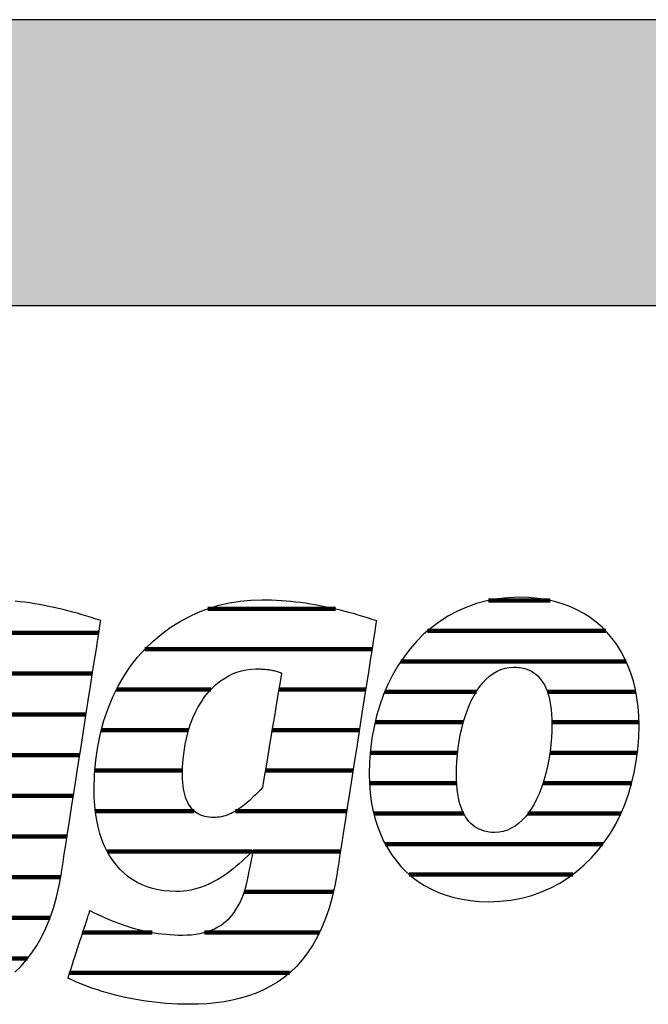
# Model space of a CAD drawing. Extents: x -69 to 1901, y -26043 to 706.
# Drawn here: x 99 to 238, y -2523 to -2304 of the extents above; entities that cross this region are included whole.
import ezdxf

# ---------------------------------------------------------------- set-up
doc = ezdxf.new("R2010")
doc.units = 0
doc.header["$LTSCALE"] = 10
doc.layers.add('DETAIL_1', color=7, linetype='CONTINUOUS')

# ---------------------------------------------------------------- blocks, each defined once
blk = doc.blocks.new('*X9')
at = {"layer": 'DETAIL_1', "color": 42, "linetype": 'CONTINUOUS', "lineweight": -2}
for p, q in [((168.93, -2435.01), (140.61, -2435.01)), ((177.06, -2444), (126.63, -2444)), ((141.26, -2452.98), (120.31, -2452.98)), ((157.9, -2452.98), (156.37, -2452.98)), ((175.66, -2452.98), (157.9, -2452.98)), ((136.33, -2461.97), (116.96, -2461.97)), ((160.16, -2461.97), (154.87, -2461.97)), ((174.26, -2461.97), (160.16, -2461.97)), ((135.01, -2470.95), (115.54, -2470.95)), ((162.41, -2470.95), (153.37, -2470.95)), ((172.86, -2470.95), (162.41, -2470.95)), ((137.6, -2479.94), (115.66, -2479.94)), ((164.66, -2479.94), (146.74, -2479.94)), ((171.46, -2479.94), (164.66, -2479.94)), ((150.49, -2488.92), (118.3, -2488.92)), ((166.92, -2488.92), (150.7, -2488.92)), ((170.05, -2488.92), (166.92, -2488.92)), ((168.49, -2497.91), (148.71, -2497.91)), ((128.28, -2506.89), (112.86, -2506.89)), ((165.42, -2506.89), (139.84, -2506.89)), ((158.76, -2515.88), (109.92, -2515.88))]:
    blk.add_line(p, q, dxfattribs=at)
blk = doc.blocks.new('*X10')
at = {"layer": 'DETAIL_1', "color": 42, "linetype": 'CONTINUOUS', "lineweight": -2}
for p, q in [((216.64, -2433.19), (202.96, -2433.19)), ((228.97, -2439.95), (189.4, -2439.95)), ((233.5, -2446.7), (183.48, -2446.7)), ((200.24, -2453.46), (179.9, -2453.46)), ((235.65, -2453.46), (216.01, -2453.46)), ((197.35, -2460.22), (177.76, -2460.22)), ((236.34, -2460.22), (217.01, -2460.22)), ((196.08, -2466.98), (176.68, -2466.98)), ((236, -2466.98), (216.58, -2466.98)), ((195.86, -2473.74), (176.51, -2473.74)), ((234.74, -2473.74), (215.06, -2473.74)), ((197.44, -2480.5), (177.47, -2480.5)), ((212.61, -2480.5), (211.68, -2480.5)), ((232.32, -2480.5), (212.61, -2480.5)), ((210.13, -2487.26), (180.01, -2487.26)), ((228.35, -2487.26), (210.13, -2487.26)), ((207.66, -2494.02), (185.35, -2494.02)), ((221.65, -2494.02), (207.66, -2494.02))]:
    blk.add_line(p, q, dxfattribs=at)
blk = doc.blocks.new('*X13')
at = {"layer": 'DETAIL_1', "color": 42, "linetype": 'CONTINUOUS', "lineweight": -2}
for p, q in [((47.61, -2440.38), (9.36, -2440.38)), ((92.03, -2440.38), (69.45, -2440.38)), ((116.41, -2440.38), (92.03, -2440.38)), ((20.31, -2449.42), (2.11, -2449.42)), ((51.91, -2449.42), (34.37, -2449.42)), ((85.04, -2449.42), (61.15, -2449.42)), ((115, -2449.42), (95.75, -2449.42)), ((15.82, -2458.46), (-1.72, -2458.46)), ((52.94, -2458.46), (35.4, -2458.46)), ((76.44, -2458.46), (56.79, -2458.46)), ((113.59, -2458.46), (94.24, -2458.46)), ((14.86, -2467.5), (-3.5, -2467.5)), ((52.1, -2467.5), (14.86, -2467.5)), ((74.03, -2467.5), (54.68, -2467.5)), ((112.18, -2467.5), (92.73, -2467.5)), ((14.91, -2476.54), (-3.61, -2476.54)), ((74.35, -2476.54), (54.19, -2476.54)), ((110.77, -2476.54), (89.77, -2476.54)), ((23.51, -2485.57), (-1.39, -2485.57)), ((109.36, -2485.57), (32.75, -2485.57)), ((47.73, -2494.61), (5.66, -2494.61)), ((82.44, -2494.61), (61.87, -2494.61)), ((107.93, -2494.61), (88.32, -2494.61)), ((56.61, -2503.65), (52.7, -2503.65)), ((105.59, -2503.65), (84.23, -2503.65)), ((100.59, -2512.69), (49.74, -2512.69)), ((85.81, -2521.73), (63.02, -2521.73))]:
    blk.add_line(p, q, dxfattribs=at)

msp = doc.modelspace()

# ---------------------------------------------------------------- hatches: boundary and pattern name
at = {"layer": 'DETAIL_1', "linetype": 'CONTINUOUS'}
msp.add_hatch(color=28, dxfattribs=at).paths.add_polyline_path([(-68.74, -2367.64), (1901.26, -2367.64), (1901.26, -2304.2), (-68.74, -2304.2)])

# ---------------------------------------------------------------- linework, layer by layer
at = {"layer": 'DETAIL_1', "color": 42, "lineweight": -2}
for p, q in [((169.31, -2493.7), (168.81, -2496.48)), ((202.97, -2500.06), (205.48, -2499.97))]:
    msp.add_line(p, q, dxfattribs=at)
at = {"layer": 'DETAIL_1', "color": 28, "linetype": 'CONTINUOUS', "lineweight": -3}
msp.add_lwpolyline([(-68.74, -2367.64), (1901.26, -2367.64), (1901.26, -2304.2), (-68.74, -2304.2)], close=True, dxfattribs=at)
at = {"layer": 'DETAIL_1', "color": 42, "lineweight": -3}
for points in [[(97.75, -2515.71), (99.09, -2514.42), (100.36, -2513), (101.55, -2511.44), (102.67, -2509.76), (103.71, -2507.92), (104.66, -2505.95), (105.53, -2503.82), (106.31, -2501.53), (107, -2499.09), (107.6, -2496.48), (108.1, -2493.7), (108.1, -2493.7), (108.1, -2493.7), (108.1, -2493.7), (108.1, -2493.7), (108.1, -2493.7), (108.1, -2493.7), (108.1, -2493.7), (108.1, -2493.7), (108.1, -2493.7), (108.1, -2493.7), (108.1, -2493.7), (108.1, -2493.7), (108.1, -2493.7), (108.1, -2493.7), (108.1, -2493.7), (108.1, -2493.7), (108.1, -2493.7), (108.1, -2493.7), (108.1, -2493.7), (108.1, -2493.7), (108.1, -2493.7), (108.1, -2493.7), (108.1, -2493.7), (108.1, -2493.7), (108.14, -2493.41), (108.27, -2492.59), (108.47, -2491.29), (108.74, -2489.54), (109.08, -2487.41), (109.46, -2484.94), (109.89, -2482.17), (110.36, -2479.16), (110.86, -2475.96), (111.38, -2472.61), (111.92, -2469.16), (112.47, -2465.67), (113.01, -2462.17), (113.55, -2458.72), (114.07, -2455.37), (114.57, -2452.17), (115.04, -2449.16), (115.47, -2446.4), (115.86, -2443.92), (116.19, -2441.79), (116.46, -2440.05), (116.67, -2438.74), (116.79, -2437.92), (116.84, -2437.64), (116.84, -2437.64), (116.84, -2437.64), (116.84, -2437.64), (116.84, -2437.64), (116.84, -2437.64), (116.84, -2437.64), (116.84, -2437.64), (116.84, -2437.64), (116.84, -2437.64), (116.84, -2437.64), (116.84, -2437.64), (116.84, -2437.64), (116.84, -2437.64), (116.84, -2437.64), (116.84, -2437.64), (116.84, -2437.64), (116.84, -2437.64), (116.84, -2437.64), (116.84, -2437.64), (116.84, -2437.64), (116.84, -2437.64), (116.84, -2437.64), (116.84, -2437.64), (116.84, -2437.64), (115.81, -2437.29), (114.78, -2436.96), (113.74, -2436.64), (112.7, -2436.33), (111.66, -2436.03), (110.61, -2435.74), (109.56, -2435.46), (108.51, -2435.2), (107.45, -2434.95), (106.39, -2434.71), (105.33, -2434.49), (104.27, -2434.28), (103.2, -2434.08), (102.13, -2433.9), (101.07, -2433.73), (99.99, -2433.58), (98.92, -2433.45), (97.85, -2433.33)], [(168.81, -2496.48), (168.22, -2499.09), (167.53, -2501.53), (166.74, -2503.82), (165.87, -2505.95), (164.92, -2507.92), (163.88, -2509.76), (162.76, -2511.44), (161.57, -2513), (160.3, -2514.42), (158.97, -2515.71), (157.56, -2516.87), (156.09, -2517.92), (154.56, -2518.85), (152.97, -2519.67), (151.33, -2520.39), (149.64, -2521), (147.89, -2521.52), (146.1, -2521.95), (144.27, -2522.28), (142.4, -2522.54), (140.49, -2522.72), (138.55, -2522.82), (136.57, -2522.85), (136.57, -2522.85), (136.57, -2522.85), (136.57, -2522.85), (136.57, -2522.85), (136.57, -2522.85), (136.57, -2522.85), (136.57, -2522.85), (136.57, -2522.85), (136.57, -2522.85), (136.57, -2522.85), (136.57, -2522.85), (136.57, -2522.85), (136.57, -2522.85), (136.57, -2522.85), (136.57, -2522.85), (136.57, -2522.85), (136.57, -2522.85), (136.57, -2522.85), (136.57, -2522.85), (136.57, -2522.85), (136.57, -2522.85), (136.57, -2522.85), (136.57, -2522.85), (136.57, -2522.85), (135.24, -2522.84), (133.91, -2522.8), (132.61, -2522.74), (131.31, -2522.65), (130.03, -2522.54), (128.77, -2522.41), (127.52, -2522.25), (126.3, -2522.08), (125.08, -2521.88), (123.89, -2521.67), (122.72, -2521.43), (121.57, -2521.18), (120.43, -2520.91), (119.32, -2520.62), (118.23, -2520.32), (117.17, -2520), (116.12, -2519.67), (115.11, -2519.33), (114.11, -2518.97), (113.14, -2518.6), (112.2, -2518.22), (111.29, -2517.83), (110.4, -2517.43), (109.54, -2517.02), (109.54, -2517.02), (109.54, -2517.02), (109.54, -2517.02), (109.54, -2517.02), (109.54, -2517.02), (109.54, -2517.02), (109.54, -2517.02), (109.54, -2517.02), (109.54, -2517.02), (109.54, -2517.02), (109.54, -2517.02), (109.54, -2517.02), (109.54, -2517.02), (109.54, -2517.02), (109.54, -2517.02), (109.54, -2517.02), (109.54, -2517.02), (109.54, -2517.02), (109.54, -2517.02), (109.54, -2517.02), (109.54, -2517.02), (109.54, -2517.02), (109.54, -2517.02), (109.54, -2517.02), (109.57, -2516.94), (109.64, -2516.73), (109.75, -2516.38), (109.9, -2515.91), (110.09, -2515.34), (110.31, -2514.68), (110.55, -2513.94), (110.81, -2513.14), (111.09, -2512.28), (111.39, -2511.39), (111.69, -2510.47), (111.99, -2509.53), (112.3, -2508.6), (112.6, -2507.68), (112.89, -2506.78), (113.17, -2505.93), (113.44, -2505.12), (113.68, -2504.38), (113.9, -2503.72), (114.08, -2503.15), (114.23, -2502.69), (114.35, -2502.34), (114.42, -2502.12), (114.45, -2502.05), (114.45, -2502.05), (114.45, -2502.05), (114.45, -2502.05), (114.45, -2502.05), (114.45, -2502.05), (114.45, -2502.05), (114.45, -2502.05), (114.45, -2502.05), (114.45, -2502.05), (114.45, -2502.05), (114.45, -2502.05), (114.45, -2502.05), (114.45, -2502.05), (114.45, -2502.05), (114.45, -2502.05), (114.45, -2502.05), (114.45, -2502.05), (114.45, -2502.05), (114.45, -2502.05), (114.45, -2502.05), (114.45, -2502.05), (114.45, -2502.05), (114.45, -2502.05), (114.45, -2502.05), (115.26, -2502.45), (116.07, -2502.85), (116.89, -2503.23), (117.7, -2503.6), (118.52, -2503.95), (119.35, -2504.29), (120.17, -2504.62), (121, -2504.93), (121.84, -2505.22), (122.68, -2505.5), (123.52, -2505.76), (124.36, -2506.01), (125.22, -2506.23), (126.07, -2506.44), (126.93, -2506.63), (127.8, -2506.81), (128.68, -2506.96), (129.56, -2507.1), (130.44, -2507.21), (131.34, -2507.31), (132.24, -2507.38), (133.14, -2507.44), (134.06, -2507.47), (134.98, -2507.48), (134.98, -2507.48), (134.98, -2507.48), (134.98, -2507.48), (134.98, -2507.48), (134.98, -2507.48), (134.98, -2507.48), (134.98, -2507.48), (134.98, -2507.48), (134.98, -2507.48), (134.98, -2507.48), (134.98, -2507.48), (134.98, -2507.48), (134.98, -2507.48), (134.98, -2507.48), (134.98, -2507.48), (134.98, -2507.48), (134.98, -2507.48), (134.98, -2507.48), (134.98, -2507.48), (134.98, -2507.48), (134.98, -2507.48), (134.98, -2507.48), (134.98, -2507.48), (134.98, -2507.48), (136.01, -2507.46), (136.99, -2507.39), (137.94, -2507.28), (138.85, -2507.13), (139.73, -2506.93), (140.56, -2506.68), (141.36, -2506.39), (142.12, -2506.06), (142.85, -2505.68), (143.54, -2505.25), (144.19, -2504.78), (144.81, -2504.27), (145.39, -2503.71), (145.94, -2503.1), (146.45, -2502.45), (146.93, -2501.75), (147.38, -2501), (147.79, -2500.21), (148.17, -2499.37), (148.51, -2498.49), (148.82, -2497.56), (149.1, -2496.58), (149.35, -2495.56), (149.56, -2494.49), (149.56, -2494.49), (149.56, -2494.49), (149.56, -2494.49), (149.56, -2494.49), (149.56, -2494.49), (149.56, -2494.49), (149.56, -2494.49), (149.56, -2494.49), (149.56, -2494.49), (149.56, -2494.49), (149.56, -2494.49), (149.56, -2494.49), (149.56, -2494.49), (149.56, -2494.49), (149.56, -2494.49), (149.56, -2494.49), (149.56, -2494.49), (149.56, -2494.49), (149.56, -2494.49), (149.56, -2494.49), (149.56, -2494.49), (149.56, -2494.49), (149.56, -2494.49), (149.56, -2494.49), (149.57, -2494.46), (149.59, -2494.38), (149.61, -2494.24), (149.65, -2494.06), (149.7, -2493.84), (149.75, -2493.58), (149.81, -2493.29), (149.87, -2492.98), (149.94, -2492.65), (150.01, -2492.3), (150.08, -2491.94), (150.16, -2491.58), (150.23, -2491.21), (150.31, -2490.85), (150.38, -2490.51), (150.45, -2490.17), (150.51, -2489.86), (150.57, -2489.57), (150.62, -2489.31), (150.67, -2489.09), (150.7, -2488.91), (150.73, -2488.78), (150.75, -2488.69), (150.76, -2488.66), (150.76, -2488.66), (150.76, -2488.66), (150.76, -2488.66), (150.76, -2488.66), (150.76, -2488.66), (150.76, -2488.66), (150.76, -2488.66), (150.76, -2488.66), (150.76, -2488.66), (150.76, -2488.66), (150.76, -2488.66), (150.76, -2488.66), (150.76, -2488.66), (150.76, -2488.66), (150.76, -2488.66), (150.76, -2488.66), (150.76, -2488.66), (150.76, -2488.66), (150.76, -2488.66), (150.76, -2488.66), (150.76, -2488.66), (150.76, -2488.66), (150.76, -2488.66), (150.76, -2488.66), (150.12, -2489.28), (149.49, -2489.9), (148.85, -2490.5), (148.21, -2491.09), (147.56, -2491.66), (146.91, -2492.21), (146.25, -2492.75), (145.58, -2493.27), (144.91, -2493.77), (144.23, -2494.24), (143.54, -2494.69), (142.84, -2495.12), (142.13, -2495.52), (141.41, -2495.9), (140.68, -2496.24), (139.94, -2496.55), (139.18, -2496.84), (138.42, -2497.08), (137.64, -2497.3), (136.85, -2497.48), (136.04, -2497.62), (135.22, -2497.72), (134.38, -2497.78), (133.53, -2497.8), (133.53, -2497.8), (133.53, -2497.8), (133.53, -2497.8), (133.53, -2497.8), (133.53, -2497.8), (133.53, -2497.8), (133.53, -2497.8), (133.53, -2497.8), (133.53, -2497.8), (133.53, -2497.8), (133.53, -2497.8), (133.53, -2497.8), (133.53, -2497.8), (133.53, -2497.8), (133.53, -2497.8), (133.53, -2497.8), (133.53, -2497.8), (133.53, -2497.8), (133.53, -2497.8), (133.53, -2497.8), (133.53, -2497.8), (133.53, -2497.8), (133.53, -2497.8), (133.53, -2497.8), (132.17, -2497.76), (130.86, -2497.64), (129.59, -2497.43), (128.36, -2497.15), (127.18, -2496.78), (126.05, -2496.33), (124.96, -2495.81), (123.93, -2495.2), (122.95, -2494.51), (122.02, -2493.75), (121.14, -2492.91), (120.32, -2491.99), (119.56, -2491), (118.86, -2489.92), (118.21, -2488.78), (117.63, -2487.56), (117.11, -2486.26), (116.66, -2484.89), (116.27, -2483.45), (115.95, -2481.93), (115.7, -2480.34), (115.52, -2478.68), (115.41, -2476.95), (115.37, -2475.14), (115.37, -2475.14), (115.37, -2475.14), (115.37, -2475.14), (115.37, -2475.14), (115.37, -2475.14), (115.37, -2475.14), (115.37, -2475.14), (115.37, -2475.14), (115.37, -2475.14), (115.37, -2475.14), (115.37, -2475.14), (115.37, -2475.14), (115.37, -2475.14), (115.37, -2475.14), (115.37, -2475.14), (115.37, -2475.14), (115.37, -2475.14), (115.37, -2475.14), (115.37, -2475.14), (115.37, -2475.14), (115.37, -2475.14), (115.37, -2475.14), (115.37, -2475.14), (115.37, -2475.14), (115.46, -2471.83), (115.73, -2468.63), (116.17, -2465.57), (116.78, -2462.63), (117.54, -2459.83), (118.45, -2457.15), (119.5, -2454.61), (120.7, -2452.2), (122.02, -2449.93), (123.46, -2447.79), (125.02, -2445.79), (126.69, -2443.93), (128.45, -2442.21), (130.32, -2440.64), (132.27, -2439.21), (134.3, -2437.92), (136.4, -2436.78), (138.57, -2435.78), (140.8, -2434.94), (143.09, -2434.24), (145.42, -2433.7), (147.78, -2433.31), (150.18, -2433.08), (152.61, -2433), (152.61, -2433), (152.61, -2433), (152.61, -2433), (152.61, -2433), (152.61, -2433), (152.61, -2433), (152.61, -2433), (152.61, -2433), (152.61, -2433), (152.61, -2433), (152.61, -2433), (152.61, -2433), (152.61, -2433), (152.61, -2433), (152.61, -2433), (152.61, -2433), (152.61, -2433), (152.61, -2433), (152.61, -2433), (152.61, -2433), (152.61, -2433), (152.61, -2433), (152.61, -2433), (152.61, -2433), (153.69, -2433.01), (154.76, -2433.04), (155.84, -2433.08), (156.91, -2433.15), (157.99, -2433.23), (159.06, -2433.33), (160.14, -2433.45), (161.21, -2433.58), (162.28, -2433.73), (163.35, -2433.9), (164.42, -2434.08), (165.48, -2434.28), (166.55, -2434.49), (167.61, -2434.71), (168.67, -2434.95), (169.72, -2435.2), (170.77, -2435.46), (171.83, -2435.74), (172.87, -2436.03), (173.92, -2436.33), (174.96, -2436.64), (175.99, -2436.96), (177.03, -2437.29), (178.05, -2437.64), (178.05, -2437.64), (178.05, -2437.64), (178.05, -2437.64), (178.05, -2437.64), (178.05, -2437.64), (178.05, -2437.64), (178.05, -2437.64), (178.05, -2437.64), (178.05, -2437.64), (178.05, -2437.64), (178.05, -2437.64), (178.05, -2437.64), (178.05, -2437.64), (178.05, -2437.64), (178.05, -2437.64), (178.05, -2437.64), (178.05, -2437.64), (178.05, -2437.64), (178.05, -2437.64), (178.05, -2437.64), (178.05, -2437.64), (178.05, -2437.64), (178.05, -2437.64), (178.05, -2437.64), (178.01, -2437.92), (177.88, -2438.74), (177.68, -2440.05), (177.41, -2441.79), (177.07, -2443.92), (176.69, -2446.4), (176.26, -2449.16), (175.79, -2452.17), (175.29, -2455.37), (174.76, -2458.72), (174.23, -2462.17), (173.68, -2465.67), (173.14, -2469.16), (172.6, -2472.61), (172.08, -2475.96), (171.58, -2479.16), (171.11, -2482.17), (170.68, -2484.94), (170.29, -2487.41), (169.96, -2489.54), (169.68, -2491.29), (169.48, -2492.59), (169.35, -2493.41), (169.31, -2493.7)], [(205.48, -2499.97), (207.91, -2499.7), (210.26, -2499.26), (212.53, -2498.66), (214.71, -2497.9), (216.8, -2496.99), (218.79, -2495.92), (220.7, -2494.72), (222.5, -2493.38), (224.21, -2491.91), (225.82, -2490.32), (227.32, -2488.61), (228.71, -2486.79), (230, -2484.86), (231.18, -2482.82), (232.24, -2480.7), (233.19, -2478.48), (234.01, -2476.18), (234.72, -2473.81), (235.31, -2471.36), (235.76, -2468.84), (236.09, -2466.27), (236.29, -2463.64), (236.36, -2460.96), (236.31, -2458.85), (236.16, -2456.81), (235.9, -2454.83), (235.55, -2452.91), (235.1, -2451.07), (234.55, -2449.3), (233.91, -2447.6), (233.17, -2445.98), (232.34, -2444.43), (231.42, -2442.97), (230.42, -2441.59), (229.32, -2440.3), (228.14, -2439.1), (226.87, -2437.99), (225.52, -2436.98), (224.09, -2436.06), (222.58, -2435.24), (220.99, -2434.52), (219.32, -2433.9), (217.57, -2433.39), (215.75, -2432.99), (213.86, -2432.7), (211.89, -2432.53), (209.85, -2432.47), (207.34, -2432.56), (204.91, -2432.82), (202.56, -2433.26), (200.29, -2433.86), (198.12, -2434.63), (196.03, -2435.54), (194.03, -2436.6), (192.13, -2437.81), (190.32, -2439.15), (188.61, -2440.62), (187.01, -2442.22), (185.51, -2443.93), (184.11, -2445.76), (182.82, -2447.7), (181.65, -2449.73), (180.58, -2451.87), (179.64, -2454.09), (178.81, -2456.4), (178.1, -2458.79), (177.52, -2461.24), (177.06, -2463.77), (176.73, -2466.36), (176.53, -2469), (176.46, -2471.7), (176.51, -2473.79), (176.67, -2475.82), (176.92, -2477.79), (177.28, -2479.69), (177.73, -2481.52), (178.27, -2483.28), (178.92, -2484.97), (179.65, -2486.59), (180.48, -2488.12), (181.4, -2489.58), (182.41, -2490.95), (183.5, -2492.24), (184.68, -2493.44), (185.95, -2494.54), (187.3, -2495.56), (188.73, -2496.47), (190.25, -2497.29), (191.84, -2498.01), (193.51, -2498.63), (195.25, -2499.13), (197.07, -2499.53), (198.97, -2499.82), (200.93, -2500), (202.97, -2500.06)], [(156.98, -2449.3), (156.96, -2449.43), (156.9, -2449.8), (156.8, -2450.39), (156.66, -2451.18), (156.5, -2452.15), (156.32, -2453.27), (156.11, -2454.53), (155.88, -2455.9), (155.64, -2457.35), (155.39, -2458.87), (155.12, -2460.43), (154.86, -2462.02), (154.6, -2463.61), (154.34, -2465.17), (154.08, -2466.69), (153.84, -2468.15), (153.61, -2469.51), (153.4, -2470.77), (153.22, -2471.89), (153.06, -2472.86), (152.92, -2473.65), (152.83, -2474.24), (152.76, -2474.62), (152.74, -2474.74), (152.74, -2474.74), (152.74, -2474.74), (152.74, -2474.74), (152.74, -2474.74), (152.74, -2474.74), (152.74, -2474.74), (152.74, -2474.74), (152.74, -2474.74), (152.74, -2474.74), (152.74, -2474.74), (152.74, -2474.74), (152.74, -2474.74), (152.74, -2474.74), (152.74, -2474.74), (152.74, -2474.74), (152.74, -2474.74), (152.74, -2474.74), (152.74, -2474.74), (152.74, -2474.74), (152.74, -2474.74), (152.74, -2474.74), (152.74, -2474.74), (152.74, -2474.74), (152.74, -2474.74), (152.22, -2475.29), (151.71, -2475.82), (151.2, -2476.32), (150.71, -2476.8), (150.23, -2477.25), (149.76, -2477.68), (149.29, -2478.08), (148.83, -2478.46), (148.38, -2478.82), (147.94, -2479.15), (147.5, -2479.46), (147.06, -2479.75), (146.63, -2480.01), (146.2, -2480.25), (145.77, -2480.46), (145.34, -2480.65), (144.91, -2480.82), (144.49, -2480.97), (144.06, -2481.09), (143.63, -2481.19), (143.2, -2481.27), (142.76, -2481.33), (142.32, -2481.36), (141.88, -2481.37), (141.88, -2481.37), (141.88, -2481.37), (141.88, -2481.37), (141.88, -2481.37), (141.88, -2481.37), (141.88, -2481.37), (141.88, -2481.37), (141.88, -2481.37), (141.88, -2481.37), (141.88, -2481.37), (141.88, -2481.37), (141.88, -2481.37), (141.88, -2481.37), (141.88, -2481.37), (141.88, -2481.37), (141.88, -2481.37), (141.88, -2481.37), (141.88, -2481.37), (141.88, -2481.37), (141.88, -2481.37), (141.88, -2481.37), (141.88, -2481.37), (141.88, -2481.37), (141.88, -2481.37), (141.37, -2481.36), (140.88, -2481.32), (140.4, -2481.24), (139.94, -2481.14), (139.49, -2481.01), (139.06, -2480.85), (138.65, -2480.66), (138.26, -2480.43), (137.89, -2480.18), (137.54, -2479.89), (137.2, -2479.56), (136.89, -2479.2), (136.6, -2478.81), (136.33, -2478.38), (136.08, -2477.91), (135.86, -2477.41), (135.66, -2476.86), (135.48, -2476.28), (135.33, -2475.66), (135.21, -2475.01), (135.11, -2474.31), (135.04, -2473.57), (135, -2472.79), (134.98, -2471.96), (134.98, -2471.96), (134.98, -2471.96), (134.98, -2471.96), (134.98, -2471.96), (134.98, -2471.96), (134.98, -2471.96), (134.98, -2471.96), (134.98, -2471.96), (134.98, -2471.96), (134.98, -2471.96), (134.98, -2471.96), (134.98, -2471.96), (134.98, -2471.96), (134.98, -2471.96), (134.98, -2471.96), (134.98, -2471.96), (134.98, -2471.96), (134.98, -2471.96), (134.98, -2471.96), (134.98, -2471.96), (134.98, -2471.96), (134.98, -2471.96), (134.98, -2471.96), (134.98, -2471.96), (135.02, -2470.14), (135.14, -2468.38), (135.33, -2466.69), (135.59, -2465.06), (135.92, -2463.5), (136.32, -2462.01), (136.78, -2460.6), (137.29, -2459.25), (137.87, -2457.97), (138.5, -2456.77), (139.18, -2455.65), (139.9, -2454.6), (140.67, -2453.63), (141.49, -2452.74), (142.34, -2451.92), (143.23, -2451.19), (144.15, -2450.54), (145.1, -2449.97), (146.08, -2449.49), (147.08, -2449.09), (148.11, -2448.78), (149.15, -2448.55), (150.21, -2448.42), (151.28, -2448.37), (151.52, -2448.37), (151.75, -2448.38), (151.98, -2448.38), (152.21, -2448.39), (152.45, -2448.4), (152.68, -2448.41), (152.91, -2448.42), (153.15, -2448.44), (153.38, -2448.46), (153.61, -2448.48), (153.85, -2448.51), (154.08, -2448.54), (154.32, -2448.57), (154.56, -2448.61), (154.8, -2448.66), (155.03, -2448.71), (155.27, -2448.76), (155.51, -2448.82), (155.76, -2448.88), (156, -2448.95), (156.24, -2449.03), (156.49, -2449.11), (156.73, -2449.2), (156.98, -2449.3), (156.98, -2449.3), (156.98, -2449.3), (156.98, -2449.3), (156.98, -2449.3), (156.98, -2449.3), (156.98, -2449.3), (156.98, -2449.3), (156.98, -2449.3), (156.98, -2449.3), (156.98, -2449.3), (156.98, -2449.3), (156.98, -2449.3), (156.98, -2449.3), (156.98, -2449.3), (156.98, -2449.3), (156.98, -2449.3), (156.98, -2449.3), (156.98, -2449.3), (156.98, -2449.3), (156.98, -2449.3), (156.98, -2449.3), (156.98, -2449.3), (156.98, -2449.3), (156.98, -2449.3)], [(214.64, -2474.94), (214.16, -2476.15), (213.63, -2477.3), (213.07, -2478.38), (212.46, -2479.4), (211.81, -2480.34), (211.12, -2481.2), (210.4, -2481.98), (209.63, -2482.67), (208.83, -2483.26), (208, -2483.76), (207.12, -2484.16), (206.21, -2484.45), (205.27, -2484.62), (204.29, -2484.68), (204.29, -2484.68), (204.29, -2484.68), (204.29, -2484.68), (204.29, -2484.68), (204.29, -2484.68), (204.29, -2484.68), (204.29, -2484.68), (204.29, -2484.68), (204.29, -2484.68), (204.29, -2484.68), (204.29, -2484.68), (204.29, -2484.68), (204.29, -2484.68), (204.29, -2484.68), (204.29, -2484.68), (204.29, -2484.68), (204.29, -2484.68), (204.29, -2484.68), (204.29, -2484.68), (204.29, -2484.68), (204.29, -2484.68), (204.29, -2484.68), (204.29, -2484.68), (204.29, -2484.68), (203.69, -2484.67), (203.1, -2484.61), (202.52, -2484.51), (201.96, -2484.38), (201.42, -2484.2), (200.9, -2483.98), (200.4, -2483.72), (199.91, -2483.42), (199.45, -2483.07), (199.02, -2482.68), (198.6, -2482.24), (198.21, -2481.75), (197.85, -2481.22), (197.51, -2480.64), (197.2, -2480.01), (196.92, -2479.33), (196.67, -2478.59), (196.45, -2477.81), (196.26, -2476.97), (196.1, -2476.08), (195.97, -2475.13), (195.88, -2474.13), (195.83, -2473.08), (195.81, -2471.96), (195.81, -2471.96), (195.81, -2471.96), (195.81, -2471.96), (195.81, -2471.96), (195.81, -2471.96), (195.81, -2471.96), (195.81, -2471.96), (195.81, -2471.96), (195.81, -2471.96), (195.81, -2471.96), (195.81, -2471.96), (195.81, -2471.96), (195.81, -2471.96), (195.81, -2471.96), (195.81, -2471.96), (195.81, -2471.96), (195.81, -2471.96), (195.81, -2471.96), (195.81, -2471.96), (195.81, -2471.96), (195.81, -2471.96), (195.81, -2471.96), (195.81, -2471.96), (195.81, -2471.96), (195.83, -2470.43), (195.91, -2468.9), (196.03, -2467.39), (196.2, -2465.91), (196.42, -2464.44), (196.68, -2463.01), (196.99, -2461.62), (197.34, -2460.26), (197.74, -2458.96), (198.18, -2457.7), (198.66, -2456.49), (199.19, -2455.35), (199.76, -2454.26), (200.37, -2453.25), (201.01, -2452.31), (201.7, -2451.45), (202.43, -2450.68), (203.19, -2449.99), (203.99, -2449.39), (204.83, -2448.89), (205.7, -2448.5), (206.61, -2448.21), (207.56, -2448.03), (208.53, -2447.97), (209.16, -2447.99), (209.76, -2448.05), (210.34, -2448.14), (210.91, -2448.27), (211.46, -2448.44), (211.98, -2448.65), (212.49, -2448.91), (212.97, -2449.21), (213.43, -2449.55), (213.87, -2449.93), (214.28, -2450.36), (214.66, -2450.84), (215.02, -2451.37), (215.35, -2451.94), (215.66, -2452.56), (215.93, -2453.24), (216.18, -2453.96), (216.4, -2454.74), (216.58, -2455.57), (216.74, -2456.46), (216.86, -2457.4), (216.94, -2458.4), (217, -2459.45), (217.01, -2460.57), (217.01, -2460.57), (217.01, -2460.57), (217.01, -2460.57), (217.01, -2460.57), (217.01, -2460.57), (217.01, -2460.57), (217.01, -2460.57), (217.01, -2460.57), (217.01, -2460.57), (217.01, -2460.57), (217.01, -2460.57), (217.01, -2460.57), (217.01, -2460.57), (217.01, -2460.57), (217.01, -2460.57), (217.01, -2460.57), (217.01, -2460.57), (217.01, -2460.57), (217.01, -2460.57), (217.01, -2460.57), (217.01, -2460.57), (217.01, -2460.57), (217.01, -2460.57), (217.01, -2460.57), (216.99, -2462.12), (216.92, -2463.66), (216.79, -2465.18), (216.62, -2466.68), (216.41, -2468.15), (216.14, -2469.59), (215.84, -2470.99), (215.48, -2472.35), (215.09, -2473.67), (214.64, -2474.94)]]:
    msp.add_lwpolyline(points, dxfattribs=at)

# ---------------------------------------------------------------- block references
at = {"layer": 'DETAIL_1', "color": 0, "lineweight": 211}
for name in ['*X10', '*X9', '*X13']:
    msp.add_blockref(name, (0, 0), dxfattribs=at)

doc.saveas('drawing.dxf')
